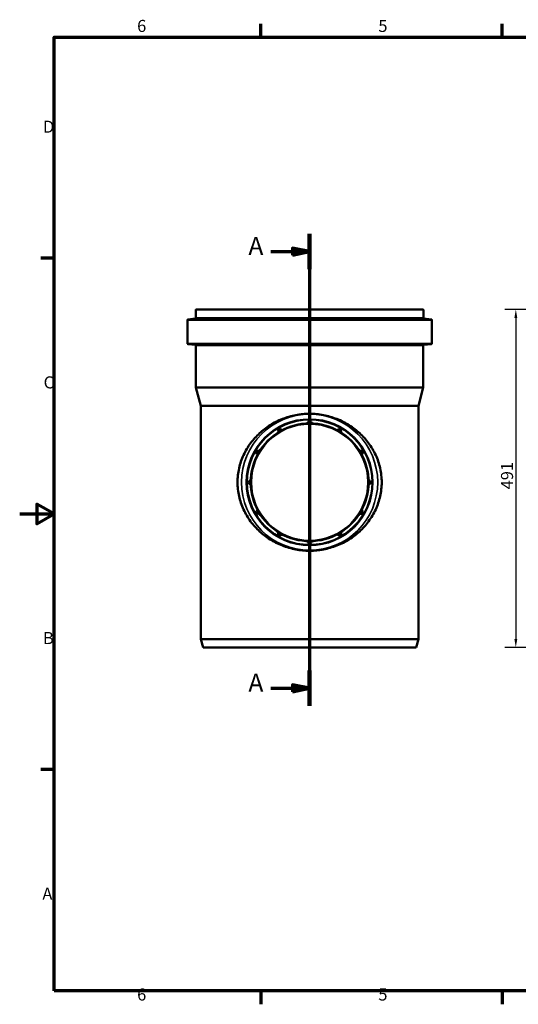
# Model space of a CAD drawing. Units: millimetres. Extents: x 0 to 2100, y 0 to 1485.
# Drawn here: x 0 to 723, y 31 to 1460 of the extents above; entities that cross this region are included whole.
import ezdxf

# ---------------------------------------------------------------- set-up
doc = ezdxf.new("R2010")
doc.units = ezdxf.units.MM
doc.header["$LTSCALE"] = 5
for name, color, linetype, lineweight in [('Bemaßung (ISO)', 7, 'Continuous', 25), ('Rahmen (ISO)', 7, 'Continuous', 70), ('Schnittlinie (ISO)', 7, 'Continuous', 70), ('Sichtbar (ISO)', 7, 'Continuous', 50), ('Sichtbar schmal (ISO)', 7, 'Continuous', 35)]:
    doc.layers.add(name, color=color, linetype=linetype, lineweight=lineweight)
doc.styles.add('Bezeichnungstext (DIN)', font='isocpeur.ttf')
doc.styles.add('Notiztext (DIN)', font='isocpeur.ttf')
doc.dimstyles.new('Standard (DIN)', dxfattribs={"dimscale": 5, "dimtxt": 3.5, "dimasz": 2.5, "dimexe": 3.175, "dimexo": 0.8, "dimgap": 0.8, "dimtad": 1, "dimrnd": 1e-08, "dimtxsty": 'Notiztext (DIN)', "dimcen": 0.09, "dimdle": 10, "dimclrd": 256, "dimclre": 256, "dimclrt": 256, "dimadec": 0, "dimazin": 2, "dimtfac": 1, "dimtmove": 0, "dimatfit": 3, "dimfxl": 1, "dimtolj": 1, "dimlwd": -1, "dimlwe": -1, "dimarcsym": 0})

# ---------------------------------------------------------------- blocks, each defined once
blk = doc.blocks.new('Ränder Vorgaberahmen')
at = {"layer": 'Rahmen (ISO)'}
for p, q in [((70, 287), (70, 290.9)), ((140, 287), (140, 290.9)), ((10, 222.75), (6.1, 222.75)), ((10, 74.25), (6.1, 74.25)), ((70, 10), (70, 6.1)), ((140, 10), (140, 6.1))]:
    blk.add_line(p, q, dxfattribs=at)
at = {"layer": 'Rahmen (ISO)', "flags": 128}
for points in [[(10, 10), (10, 287), (410, 287), (410, 10), (10, 10)], [(0, 148.5), (10, 148.5), (5, 151.39), (5, 145.61), (10, 148.5)]]:
    blk.add_lwpolyline(points, dxfattribs=at)
at = {"layer": 'Rahmen (ISO)', "char_height": 3.5, "attachment_point": 7, "style": 'Notiztext (DIN)'}
for s, insert in [('6', (34.08, 287.4)), ('5', (104.08, 287.4)), ('D', (6.75, 258.13)), ('C', (6.93, 183.88)), ('B', (6.75, 109.63)), ('A', (6.58, 35.38)), ('6', (34.08, 6.1)), ('5', (104.08, 6.1))]:
    blk.add_mtext(s, dxfattribs=dict(at, insert=insert))
blk = doc.blocks.new('2DTransSchnitt0')
at = {"layer": 'Schnittlinie (ISO)', "linetype": 'Continuous'}
for p, q in [((84.14, 229.82), (84.14, 92.75)), ((72.9, 224.69), (79.14, 224.69)), ((84.14, 224.69), (79.14, 225.69)), ((79.14, 225.69), (79.14, 223.69)), ((79.14, 224.69), (84.14, 224.69)), ((79.14, 223.69), (84.14, 224.69)), ((72.9, 97.87), (79.14, 97.87)), ((84.14, 97.87), (79.14, 98.87)), ((79.14, 98.87), (79.14, 96.87)), ((79.14, 97.87), (84.14, 97.87)), ((79.14, 96.87), (84.14, 97.87))]:
    blk.add_line(p, q, dxfattribs=at)
at = {"layer": 'Schnittlinie (ISO)', "linetype": 'Continuous', "lineweight": 140}
for p, q in [((84.14, 229.82), (84.14, 219.57)), ((84.14, 103), (84.14, 92.75))]:
    blk.add_line(p, q, dxfattribs=at)
at = {"layer": 'Schnittlinie (ISO)', "linetype": 'Continuous', "flags": 128}
for points in [[(79.14, 223.69), (84.14, 224.69), (79.14, 225.69), (79.14, 223.69)], [(79.14, 96.87), (84.14, 97.87), (79.14, 98.87), (79.14, 96.87)]]:
    blk.add_lwpolyline(points, dxfattribs=at)
at = {"layer": 'Schnittlinie (ISO)'}
for points in [[(79.14, 223.69), (84.14, 224.69), (79.14, 225.69), (79.14, 223.69)], [(79.14, 96.87), (84.14, 97.87), (79.14, 98.87), (79.14, 96.87)]]:
    blk.add_solid(points, dxfattribs=at)
at = {"layer": 'Schnittlinie (ISO)', "char_height": 5.25, "attachment_point": 7, "style": 'Bezeichnungstext (DIN)'}
for insert in [(66.37, 222.07), (66.37, 95.25)]:
    blk.add_mtext('A', dxfattribs=dict(at, insert=insert))
blk = doc.blocks.new('*D9')
at = {"layer": 'Bemaßung (ISO)', "transparency": 16777216}
for p, q in [((862.7, 1039.6), (704, 1039.6)), ((719.9, 1027.1), (719.9, 561.1)), ((872.3, 548.6), (704, 548.6))]:
    blk.add_line(p, q, dxfattribs=at)
for points in [[(717.8, 1027.1), (722, 1027.1), (719.9, 1039.6)], [(717.8, 561.1), (722, 561.1), (719.9, 548.6)]]:
    blk.add_solid(points, dxfattribs=at)
at = {"layer": 'Defpoints', "color": 0, "transparency": 16777216}
for p in [(866.7, 1039.6), (719.9, 548.6), (876.3, 548.6)]:
    blk.add_point(p, dxfattribs=at)
at = {"layer": 'Bemaßung (ISO)', "transparency": 16777216, "insert": (698.4, 778.3), "char_height": 17.5, "attachment_point": 1, "rotation": 90, "style": 'Notiztext (DIN)'}
blk.add_mtext('\\A1;491', dxfattribs=at)

msp = doc.modelspace()

# ---------------------------------------------------------------- linework, layer by layer
at = {"layer": 'Sichtbar (ISO)'}
for p, q in [((255.649, 1039.053), (255.649, 1027.297)), ((256.149, 1039.553), (585.249, 1039.553)), ((585.749, 1039.053), (585.749, 1027.297)), ((243.349, 1024.018), (243.349, 990.085)), ((254.771, 1026.305), (244.227, 1025.01)), ((586.627, 1026.305), (597.171, 1025.01)), ((598.049, 1024.018), (598.049, 990.085)), ((254.886, 988.159), (244.262, 989.088)), ((255.799, 987.163), (255.799, 926.235)), ((585.599, 987.163), (585.599, 926.235)), ((586.512, 988.159), (597.136, 989.088)), ((255.799, 926.235), (585.599, 926.235)), ((262.899, 899.738), (255.799, 926.235)), ((578.499, 899.738), (585.599, 926.235)), ((262.899, 899.738), (578.499, 899.738)), ((262.899, 899.738), (262.899, 560.553)), ((578.499, 899.738), (578.499, 560.553)), ((417.699, 874.053), (417.699, 874)), ((423.699, 874), (423.699, 874.053)), ((375.351, 861.098), (375.377, 861.052)), ((380.573, 864.052), (380.547, 864.098)), ((460.851, 864.098), (460.824, 864.052)), ((466.021, 861.052), (466.047, 861.098)), ((348.199, 833.875), (348.154, 833.901)), ((493.244, 833.901), (493.198, 833.875)), ((345.154, 828.705), (345.199, 828.678)), ((496.198, 828.678), (496.244, 828.705)), ((335.251, 791.553), (335.199, 791.553)), ((506.199, 791.553), (506.146, 791.553)), ((335.199, 785.553), (335.251, 785.553)), ((506.146, 785.553), (506.199, 785.553)), ((345.199, 748.427), (345.154, 748.401)), ((496.244, 748.401), (496.198, 748.427)), ((348.154, 743.205), (348.199, 743.231)), ((493.198, 743.231), (493.244, 743.205)), ((375.377, 716.053), (375.351, 716.008)), ((466.047, 716.008), (466.021, 716.053)), ((380.547, 713.008), (380.573, 713.053)), ((417.699, 703.105), (417.699, 703.053)), ((423.699, 703.053), (423.699, 703.105)), ((460.824, 713.053), (460.851, 713.008)), ((262.899, 560.553), (578.499, 560.553)), ((266.114, 548.553), (262.899, 560.553)), ((575.283, 548.553), (578.499, 560.553)), ((266.114, 548.553), (575.283, 548.553))]:
    msp.add_line(p, q, dxfattribs=at)
msp.add_circle((420.699, 788.553), 91, dxfattribs=at)
for centre, radius, start, end in [((256.149, 1039.053), 0.5, 90, 180), ((585.249, 1039.053), 0.5, 0, 90), ((244.349, 1024.018), 1, 97, 180), ((254.649, 1027.297), 1, 277, 0), ((586.749, 1027.297), 1, 180, 263), ((597.049, 1024.018), 1, 0, 83), ((244.349, 990.085), 1, 180, 265), ((254.799, 987.163), 1, 0, 85), ((586.599, 987.163), 1, 95, 180), ((597.049, 990.085), 1, 275, 0), ((420.699, 788.553), 85.5, 90.033506, 119.966494), ((420.699, 874.053), 3, 0, 180), ((420.699, 788.553), 85.5, 89.966494, 90.033506), ((420.699, 788.553), 85.5, 60.033506, 89.966494), ((420.699, 788.553), 85.5, 120.033506, 149.966494), ((377.949, 862.598), 3, 30, 210), ((420.699, 788.553), 85.5, 119.966494, 120.033506), ((463.449, 862.598), 3, 330, 150), ((420.699, 788.553), 85.5, 59.966494, 60.033506), ((420.699, 788.553), 85.5, 30.033506, 59.966494), ((420.699, 788.553), 85.5, 150.033506, 179.966494), ((346.654, 831.303), 3, 60, 240), ((420.699, 788.553), 85.5, 149.966494, 150.033506), ((494.744, 831.303), 3, 300, 120), ((420.699, 788.553), 85.5, 29.966494, 30.033506), ((420.699, 788.553), 85.5, 0.033506, 29.966494), ((335.199, 788.553), 3, 90, 270), ((420.699, 788.553), 85.5, 179.966494, 180.033506), ((420.699, 788.553), 85.5, 180.033506, 209.966494), ((420.699, 788.553), 85.5, 330.033506, 359.966494), ((506.199, 788.553), 3, 270, 90), ((420.699, 788.553), 85.5, 359.966494, 0.033506), ((346.654, 745.803), 3, 120, 300), ((420.699, 788.553), 85.5, 209.966494, 210.033506), ((420.699, 788.553), 85.5, 210.033506, 239.966494), ((420.699, 788.553), 85.5, 300.033506, 329.966494), ((494.744, 745.803), 3, 240, 60), ((420.699, 788.553), 85.5, 329.966494, 330.033506), ((377.949, 714.508), 3, 150, 330), ((463.449, 714.508), 3, 210, 30), ((420.699, 788.553), 85.5, 239.966494, 240.033506), ((420.699, 788.553), 85.5, 240.033506, 269.966494), ((420.699, 703.053), 3, 180, 0), ((420.699, 788.553), 85.5, 269.966494, 270.033506), ((420.699, 788.553), 85.5, 270.033506, 299.966494), ((420.699, 788.553), 85.5, 299.966494, 300.033506)]:
    msp.add_arc(centre, radius, start, end, dxfattribs=at)
msp.add_open_spline([(316.097, 788.553), (316.097, 791.94), (316.284, 795.341), (317.032, 802.109), (317.593, 805.477), (319.818, 815.452), (322.029, 821.93), (327.694, 834.191), (331.153, 839.988), (339.014, 850.646), (343.418, 855.509), (352.59, 863.973), (357.68, 867.917), (368.78, 874.926), (374.79, 877.992), (387.391, 882.957), (393.994, 884.862), (407.357, 887.377), (414.117, 887.986), (427.281, 887.986), (434.041, 887.377), (447.404, 884.862), (454.007, 882.957), (466.608, 877.992), (472.618, 874.926), (483.717, 867.917), (488.807, 863.973), (497.979, 855.509), (502.384, 850.646), (510.245, 839.988), (513.703, 834.191), (519.368, 821.93), (521.58, 815.452), (523.805, 805.477), (524.366, 802.109), (525.113, 795.341), (525.3, 791.94), (525.3, 785.165), (525.113, 781.765), (524.366, 774.997), (523.805, 771.629), (521.58, 761.654), (519.368, 755.176), (513.703, 742.914), (510.245, 737.118), (502.384, 726.459), (497.979, 721.597), (488.807, 713.132), (483.717, 709.188), (472.618, 702.179), (466.608, 699.114), (454.007, 694.148), (447.404, 692.244), (434.041, 689.729), (427.281, 689.119), (414.117, 689.119), (407.357, 689.729), (393.994, 692.244), (387.391, 694.148), (374.79, 699.114), (368.78, 702.179), (357.68, 709.188), (352.59, 713.132), (343.418, 721.597), (339.014, 726.459), (331.153, 737.118), (327.694, 742.914), (322.029, 755.176), (319.818, 761.654), (317.593, 771.629), (317.032, 774.997), (316.284, 781.765), (316.097, 785.165), (316.097, 788.553)], degree=3, knots=[0, 0, 0, 0, 1.0162088, 1.0162088, 2.03241761, 2.03241761, 4.06483521, 4.06483521, 6.09725282, 6.09725282, 8.12967043, 8.12967043, 10.10422751, 10.10422751, 12.0787846, 12.0787846, 14.05334169, 14.05334169, 16.02789878, 16.02789878, 18.00245586, 18.00245586, 19.97701295, 19.97701295, 21.95157004, 21.95157004, 23.92612712, 23.92612712, 25.95854473, 25.95854473, 27.99096234, 27.99096234, 30.02337994, 30.02337994, 31.03958875, 31.03958875, 32.05579755, 32.05579755, 33.07200635, 33.07200635, 34.08821516, 34.08821516, 36.12063276, 36.12063276, 38.15305037, 38.15305037, 40.18546798, 40.18546798, 42.16002506, 42.16002506, 44.13458215, 44.13458215, 46.10913924, 46.10913924, 48.08369633, 48.08369633, 50.05825341, 50.05825341, 52.0328105, 52.0328105, 54.00736759, 54.00736759, 55.98192467, 55.98192467, 58.01434228, 58.01434228, 60.04675989, 60.04675989, 62.07917749, 62.07917749, 63.0953863, 63.0953863, 64.1115951, 64.1115951, 64.1115951, 64.1115951], dxfattribs=at)
at = {"layer": 'Sichtbar schmal (ISO)'}
for p, q in [((255.649, 1039.053), (585.749, 1039.053)), ((243.349, 1024.018), (598.049, 1024.018)), ((244.227, 1025.01), (597.171, 1025.01)), ((254.771, 1026.305), (586.627, 1026.305)), ((255.649, 1027.297), (585.749, 1027.297)), ((243.349, 990.085), (598.049, 990.085)), ((244.262, 989.088), (597.136, 989.088)), ((254.886, 988.159), (586.512, 988.159)), ((255.799, 987.163), (585.599, 987.163)), ((420.649, 874.053), (417.699, 874.053)), ((420.649, 874.053), (420.649, 874.053)), ((420.749, 874.053), (423.699, 874.053)), ((420.749, 874.053), (420.749, 874.053)), ((377.905, 862.573), (375.351, 861.098)), ((377.905, 862.573), (377.905, 862.573)), ((377.992, 862.623), (380.547, 864.098)), ((377.992, 862.623), (377.992, 862.623)), ((463.405, 862.623), (460.851, 864.098)), ((463.405, 862.623), (463.405, 862.623)), ((463.492, 862.573), (466.047, 861.098)), ((463.492, 862.573), (463.492, 862.573)), ((346.629, 831.26), (345.154, 828.705)), ((346.629, 831.26), (346.629, 831.26)), ((346.679, 831.346), (348.154, 833.901)), ((346.679, 831.346), (346.679, 831.346)), ((494.719, 831.346), (493.244, 833.901)), ((494.719, 831.346), (494.719, 831.346)), ((494.769, 831.26), (496.244, 828.705)), ((494.769, 831.26), (494.769, 831.26)), ((335.199, 788.603), (335.199, 791.553)), ((335.199, 788.603), (335.199, 788.603)), ((335.199, 788.503), (335.199, 785.553)), ((335.199, 788.503), (335.199, 788.503)), ((506.199, 788.603), (506.199, 791.553)), ((506.199, 788.603), (506.199, 788.603)), ((506.199, 788.503), (506.199, 785.553)), ((506.199, 788.503), (506.199, 788.503)), ((346.629, 745.846), (345.154, 748.401)), ((346.629, 745.846), (346.629, 745.846)), ((346.679, 745.76), (348.154, 743.205)), ((346.679, 745.76), (346.679, 745.76)), ((494.719, 745.76), (493.244, 743.205)), ((494.719, 745.76), (494.719, 745.76)), ((494.769, 745.846), (496.244, 748.401)), ((494.769, 745.846), (494.769, 745.846)), ((377.905, 714.533), (375.351, 716.008)), ((463.492, 714.533), (466.047, 716.008)), ((377.905, 714.533), (377.905, 714.533)), ((377.992, 714.483), (380.547, 713.008)), ((377.992, 714.483), (377.992, 714.483)), ((420.649, 703.053), (417.699, 703.053)), ((420.649, 703.053), (420.649, 703.053)), ((420.749, 703.053), (423.699, 703.053)), ((420.749, 703.053), (420.749, 703.053)), ((463.405, 714.483), (460.851, 713.008)), ((463.405, 714.483), (463.405, 714.483)), ((463.492, 714.533), (463.492, 714.533))]:
    msp.add_line(p, q, dxfattribs=at)
for radius in [98.794, 91.853, 84.5]:
    msp.add_circle((420.699, 788.553), radius, dxfattribs=at)
for centre, start, end in [((420.699, 874.053), 0, 180), ((377.949, 862.598), 30, 210), ((463.449, 862.598), 330, 150), ((346.654, 831.303), 60, 240), ((494.744, 831.303), 300, 120), ((335.199, 788.553), 90, 270), ((506.199, 788.553), 270, 90), ((346.654, 745.803), 120, 300), ((494.744, 745.803), 240, 60), ((377.949, 714.508), 150, 330), ((420.699, 703.053), 180, 0), ((463.449, 714.508), 210, 30)]:
    msp.add_arc(centre, 0.05, start, end, dxfattribs=at)

# ---------------------------------------------------------------- block references
at = {"xscale": 5, "yscale": 5, "zscale": 5}
msp.add_blockref('Ränder Vorgaberahmen', (0, 0), dxfattribs=at)
at = {"layer": 'Schnittlinie (ISO)', "xscale": 5, "yscale": 5, "zscale": 5}
msp.add_blockref('2DTransSchnitt0', (0, 0), dxfattribs=at)

# ---------------------------------------------------------------- dimensions: what is measured, and where the dimension line sits
at = {"layer": 'Bemaßung (ISO)'}
dim = msp.add_linear_dim(base=(719.871, 548.553), p1=(866.746, 1039.553), p2=(876.296, 548.553), angle=90, dimstyle='Standard (DIN)', override={"dimgap": 0.8, "dimdec": 2, "dimtol": 0, "dimlim": 0, "dimtp": 0, "dimtm": 0, "dimtdec": 2, "dimtofl": 0, "dimatfit": 1}, dxfattribs=at)
dim.commit()
dim.dimension.update_dxf_attribs({"geometry": '*D9', "text_midpoint": (719.871, 794.053), "dimtype": 160})

doc.saveas('drawing.dxf')
